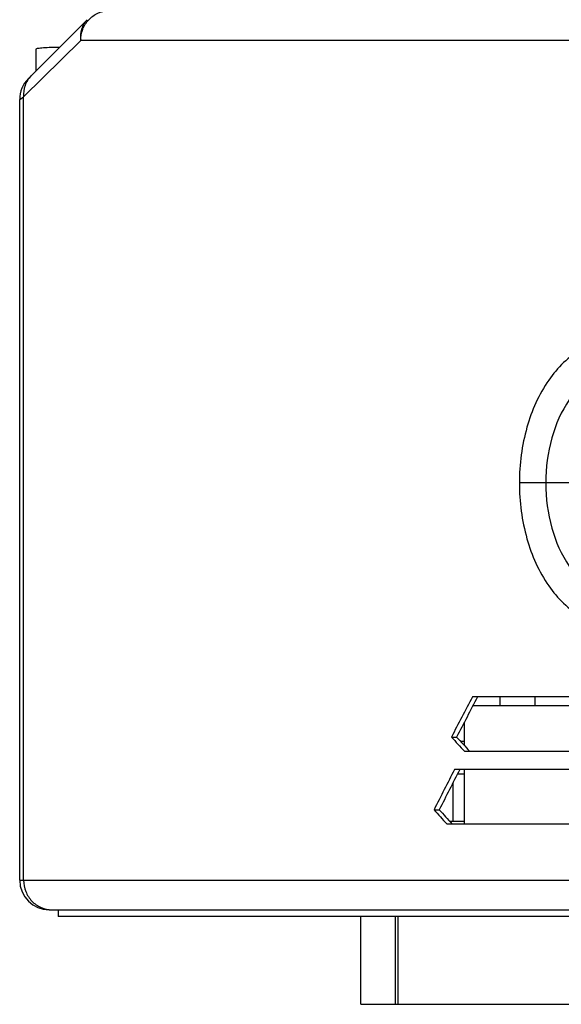
# Model space of a CAD drawing. Units: millimetres. Extents: x 0 to 841, y 0 to 594.
# Drawn here: x 647 to 655, y 229 to 242 of the extents above; entities that cross this region are included whole.
import ezdxf

# ---------------------------------------------------------------- set-up
doc = ezdxf.new("R2010")
doc.units = ezdxf.units.MM
doc.header["$LTSCALE"] = 46.255
doc.layers.get('0').update_dxf_attribs({"linetype": 'CONTINUOUS'})
doc.layers.add('ALL_FEATURES', color=7, linetype='CONTINUOUS')

msp = doc.modelspace()

# ---------------------------------------------------------------- linework, layer by layer
at = {"color": 7, "linetype": 'CONTINUOUS'}
msp.add_line((653.157827, 231.47209), (653.357876, 231.47209), dxfattribs=at)
at = {"layer": 'ALL_FEATURES', "color": 7, "linetype": 'CONTINUOUS'}
for p, q in [((647.458233, 241.523247), (648.255919, 242.320933)), ((647.565876, 241.63089), (647.565876, 241.925173)), ((647.341076, 230.67209), (647.341076, 241.240405)), ((655.399349, 233.152277), (653.467773, 233.152277)), ((653.845876, 233.03209), (653.845876, 233.152277)), ((655.237876, 233.03209), (653.47436, 233.03209)), ((653.357876, 232.808687), (653.357876, 232.496126)), ((653.184408, 232.609181), (653.254894, 232.609181)), ((653.306783, 232.55209), (653.357876, 232.55209)), ((653.360336, 232.417186), (655.273211, 232.417186)), ((655.116015, 232.169186), (653.226412, 232.169186)), ((653.26747, 232.11209), (653.357876, 232.11209)), ((653.357876, 232.169186), (653.357876, 231.434095)), ((652.94914, 231.626091), (653.020334, 231.626091)), ((653.121286, 231.434095), (654.992659, 231.434095)), ((647.741076, 230.27209), (657.719635, 230.27209)), ((647.861076, 230.27209), (647.861076, 230.18009)), ((656.157876, 230.18009), (647.861076, 230.18009)), ((651.957876, 228.99209), (651.957876, 230.18009)), ((652.422328, 230.18009), (652.422328, 228.99209)), ((651.957876, 228.99209), (709.87717, 228.99209))]:
    msp.add_line(p, q, dxfattribs=at)
at = {"layer": 'ALL_FEATURES', "color": 9, "linetype": 'CONTINUOUS'}
for p, q in [((647.394637, 241.276112), (648.166675, 242.03809)), ((662.607969, 242.03809), (648.166675, 242.03809)), ((647.341076, 241.240405), (647.394637, 241.276112)), ((647.394637, 230.67209), (647.394637, 241.276112)), ((655.383708, 236.04929), (654.104109, 236.04929)), ((654.313876, 233.152277), (654.313876, 233.03209)), ((653.206689, 231.47209), (653.206689, 231.993695)), ((647.341076, 230.67209), (657.724463, 230.67209)), ((652.457452, 230.18009), (652.457452, 228.99209))]:
    msp.add_line(p, q, dxfattribs=at)
at = {"layer": 'ALL_FEATURES', "color": 7, "linetype": 'CONTINUOUS'}
for centre, radius, start, end in [((647.741076, 241.240405), 0.4, 135, 180), ((705.119863, 205.856039), 58.421076, 152.14518422, 152.74596176), ((705.279344, 205.890773), 58.484328, 152.21639541, 152.81613754), ((677.441431, 254.660159), 32.781831, 222.2725723, 222.7277301), ((677.518035, 254.599404), 32.745527, 222.1867114, 222.641749), ((705.547394, 205.113999), 58.902184, 152.65650429, 153.24965659), ((705.710974, 205.147286), 58.969744, 152.72683557, 153.31894042), ((677.255581, 253.246961), 32.530982, 221.6534734, 222.107667), ((677.334521, 253.188825), 32.498168, 221.5678128, 222.0218563), ((647.741076, 230.67209), 0.4, 180, 270)]:
    msp.add_arc(centre, radius, start, end, dxfattribs=at)
at = {"layer": 'ALL_FEATURES', "color": 9, "linetype": 'CONTINUOUS'}
for points, knots in [([(648.255919, 242.320933), (648.220831, 242.285845), (648.166475, 242.194663), (648.159766, 242.089567), (648.166708, 242.03809)], [0, 0, 0, 0, 0.488567269, 1, 1, 1, 1]), ([(648.166708, 242.03809), (648.166708, 242.089981), (648.185617, 242.193816), (648.267372, 242.326618), (648.39099, 242.41671), (648.490232, 242.43809), (648.538762, 242.43809)], [0, 0, 0, 0, 0.258304295, 0.511827105, 0.758429704, 1, 1, 1, 1]), ([(647.493941, 241.558955), (647.458244, 241.523258), (647.401919, 241.433034), (647.390126, 241.327801), (647.394637, 241.276112)], [0, 0, 0, 0, 0.493149423, 1, 1, 1, 1]), ([(656.959694, 236.04929), (656.959693, 236.303548), (656.885609, 236.800119), (656.568355, 237.444297), (656.152657, 237.831146), (655.774754, 237.988585), (655.488964, 238.0282), (655.205892, 237.989387), (654.840024, 237.832099), (654.449237, 237.43906), (654.167986, 236.793601), (654.104109, 236.302926), (654.104109, 236.04929)], [0, 0, 0, 0, 0.142829531, 0.276941809, 0.396807745, 0.45188284, 0.504729546, 0.556956737, 0.610388405, 0.725965194, 0.8575197, 1, 1, 1, 1]), ([(656.75575, 236.04929), (656.75575, 236.254789), (656.69706, 236.656214), (656.444875, 237.178974), (656.111814, 237.495388), (655.807061, 237.624788), (655.576107, 237.657386), (655.347222, 237.625413), (655.051632, 237.496074), (654.737649, 237.174917), (654.512578, 236.651379), (654.461473, 236.254331), (654.461473, 236.04929)], [0, 0, 0, 0, 0.142682828, 0.276779278, 0.396631124, 0.45164401, 0.504406409, 0.556581132, 0.610042152, 0.725889794, 0.85763517, 1, 1, 1, 1]), ([(654.104109, 236.04929), (654.104109, 235.795651), (654.167987, 235.304975), (654.449241, 234.659515), (654.840028, 234.266479), (655.205893, 234.109193), (655.488962, 234.07038), (655.774754, 234.109995), (656.15266, 234.267436), (656.568359, 234.654288), (656.88561, 235.298465), (656.959694, 235.795034), (656.959694, 236.04929)], [0, 0, 0, 0, 0.142481631, 0.27403601, 0.389612508, 0.443042987, 0.4952701, 0.548116939, 0.603193185, 0.723059414, 0.857171842, 1, 1, 1, 1]), ([(654.461473, 236.04929), (654.461473, 235.844247), (654.512578, 235.447198), (654.737652, 234.923659), (655.051634, 234.602504), (655.347222, 234.473167), (655.576106, 234.441194), (655.807062, 234.473792), (656.111817, 234.603193), (656.444878, 234.91961), (656.697061, 235.442369), (656.75575, 235.843793), (656.75575, 236.04929)], [0, 0, 0, 0, 0.14236613, 0.274111381, 0.389958729, 0.443418541, 0.495593195, 0.548355739, 0.603369813, 0.723221943, 0.857318521, 1, 1, 1, 1]), ([(647.394637, 230.67209), (647.394637, 230.620152), (647.414222, 230.515837), (647.498593, 230.382958), (647.625607, 230.293253), (647.726991, 230.27209), (647.776784, 230.27209)], [0, 0, 0, 0, 0.255248335, 0.50745443, 0.755294391, 1, 1, 1, 1])]:
    msp.add_open_spline(points, degree=3, knots=knots, dxfattribs=at)
at = {"layer": 'ALL_FEATURES', "color": 7, "linetype": 'CONTINUOUS'}
msp.add_open_spline([(647.565876, 241.925173), (647.565876, 241.927906), (647.57708, 241.932429), (647.593856, 241.9361), (647.625055, 241.940507), (647.682725, 241.945565), (647.770843, 241.949375), (647.844886, 241.949822), (647.884335, 241.949345)], degree=3, knots=[0, 0, 0, 0, 0.025498694, 0.0859327, 0.181416716, 0.308157004, 0.631936599, 1, 1, 1, 1], dxfattribs=at)

doc.saveas('drawing.dxf')
